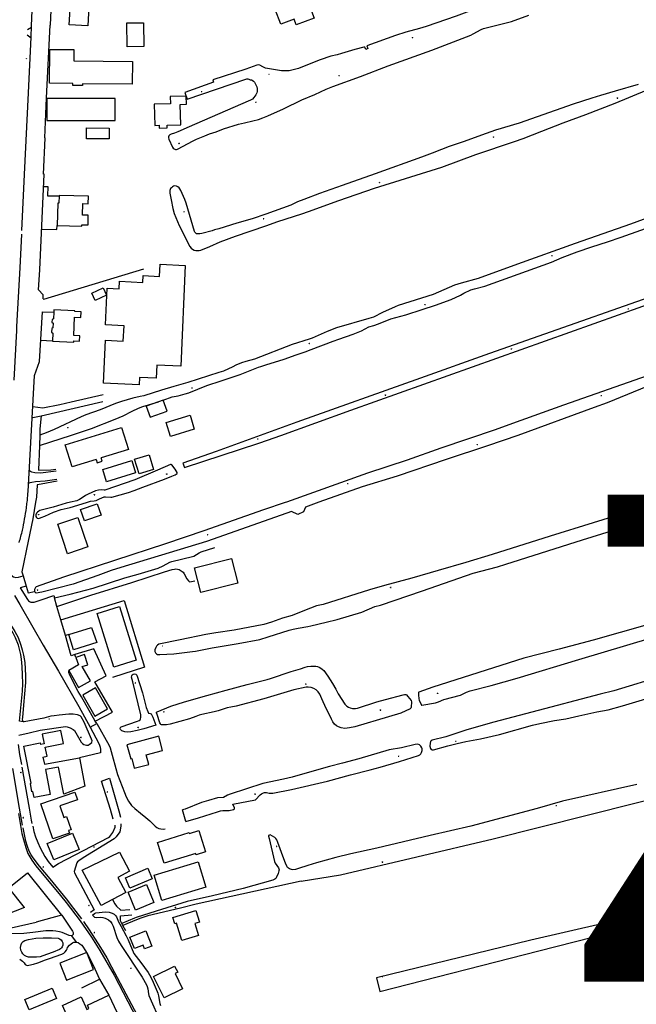
# Model space of a CAD drawing. Units: millimetres. Extents: x 92237 to 97736, y 455040 to 462440.
# Drawn here: x 94084 to 94337, y 459544 to 459948 of the extents above; entities that cross this region are included whole.
import ezdxf

# ---------------------------------------------------------------- set-up
doc = ezdxf.new("R2010")
doc.units = ezdxf.units.MM
doc.linetypes.add('DASHED2', pattern=[9.525, 6.35, -3.175])
for name, color, linetype in [('AA_GRENS GELDERSWOUDE', 1, 'DASHED2'), ('CBB01', 7, 'Continuous'), ('CBB02', 7, 'Continuous'), ('CBQ19', 8, 'Continuous'), ('CBS05', 8, 'Continuous'), ('CBT09', 8, 'Continuous'), ('CBV00', 8, 'Continuous'), ('CBV02', 8, 'Continuous')]:
    doc.layers.add(name, color=color, linetype=linetype)
doc.styles.add('Zoet01', font='TIMES.TTF', dxfattribs={"height": 2})

# ---------------------------------------------------------------- blocks, each defined once
blk = doc.blocks.new('KADSWATE')
for points in [[(0, 0.06, -0.074764), (0.06, 0.11, -0.087414), (0.12, 0.12, -0.297609), (0.25, 0.06, 0.297609), (0.38, 0, 0.087414), (0.44, 0.02, 0.074764), (0.5, 0.06)], [(0, -0.06, -0.074764), (0.06, -0.02, -0.087414), (0.12, 0, -0.297609), (0.25, -0.06, 0.297609), (0.38, -0.12, 0.087414), (0.44, -0.11, 0.074764), (0.5, -0.06)]]:
    blk.add_lwpolyline(points, format="xyb")

msp = doc.modelspace()

# ---------------------------------------------------------------- linework, layer by layer
at = {"layer": 'CBB01'}
for points in [[(94112.638, 459958.676), (94111.893, 459945.562), (94104.312, 459945.993), (94105.057, 459959.107), (94112.638, 459958.676)], [(94204.847, 459948.74), (94197.468, 459945.975), (94196.565, 459948.384), (94191.078, 459946.328), (94188.841, 459952.297), (94194.329, 459954.353), (94193.223, 459957.305), (94200.602, 459960.07), (94204.847, 459948.74)], [(94096.343, 459935.946), (94106.205, 459935.843), (94106.157, 459931.283), (94130.271, 459931.011), (94130.165, 459921.601), (94109.739, 459921.831), (94109.731, 459921.084), (94105.723, 459921.127), (94105.732, 459921.981), (94096.198, 459922.081), (94096.343, 459935.946)], [(94096.206, 459915.745), (94095.067, 459915.744), (94095.078, 459906.693), (94123.085, 459906.728), (94123.074, 459915.778), (94096.206, 459915.745)], [(94152.285, 459916.746), (94145.733, 459916.57), (94145.813, 459913.58), (94139.203, 459913.402), (94139.436, 459904.723), (94141.154, 459904.769), (94141.185, 459903.613), (94144.491, 459903.702), (94144.459, 459904.865), (94150.102, 459905.017), (94149.879, 459913.32), (94152.375, 459913.387), (94152.285, 459916.746)], [(94099.324, 459863.676), (94109.394, 459863.404), (94109.408, 459863.908), (94112.001, 459863.84), (94112.106, 459867.844), (94109.772, 459867.905), (94109.894, 459872.602), (94112.056, 459872.546), (94112.138, 459875.695), (94100.111, 459876.01), (94100.104, 459875.745), (94100.027, 459872.798), (94099.569, 459872.81), (94099.324, 459863.676)], [(94140.199, 459806.257), (94139.959, 459800.924), (94133.187, 459801.229), (94133.05, 459798.191), (94118.413, 459798.851), (94119.21, 459816.528), (94126.489, 459816.2), (94126.772, 459822.479), (94119.198, 459822.82), (94119.875, 459837.848), (94124.845, 459837.624), (94124.984, 459840.704), (94134.471, 459840.276), (94134.596, 459843.054), (94141.34, 459842.751), (94141.563, 459847.712), (94151.913, 459847.246), (94150.052, 459805.814), (94140.199, 459806.257)], [(94097.933, 459828.021), (94097.804, 459825.337), (94097.273, 459825.1), (94097.215, 459823.921), (94097.718, 459823.544), (94097.623, 459821.562), (94097.091, 459821.326), (94097.019, 459819.835), (94097.522, 459819.459), (94097.372, 459816.338), (94097.363, 459816.157), (94106.16, 459815.742), (94106.183, 459816.233), (94108.562, 459816.123), (94108.665, 459818.351), (94106.164, 459818.467), (94106.514, 459826.002), (94109.031, 459825.885), (94109.136, 459828.139), (94106.639, 459828.255), (94106.653, 459828.548), (94097.979, 459828.966), (94097.933, 459828.021)], [(94115.283, 459767.549), (94105.48, 459764.511), (94102.681, 459773.543), (94125.747, 459780.692), (94128.546, 459771.66), (94117.397, 459768.205)], [(94115.283, 459767.549), (94115.7, 459766.204), (94117.815, 459766.859), (94117.397, 459768.205)], [(94099.544, 459740.981), (94107.858, 459743.738), (94111.872, 459731.633), (94103.558, 459728.876), (94099.544, 459740.981)], [(94173.503, 459716.825), (94158.23, 459712.93), (94155.644, 459723.071), (94170.917, 459726.966), (94173.503, 459716.825)], [(94124.937, 459707.162), (94131.764, 459685.196), (94122.549, 459682.332), (94115.721, 459704.298), (94124.937, 459707.162)], [(94104.072, 459680.942), (94108.097, 459673.872), (94112.993, 459676.66), (94109.65, 459682.533), (94111.89, 459683.276), (94110.51, 459687.435), (94107.041, 459686.284), (94108.06, 459683.213), (94104.072, 459680.942)], [(94119.961, 459665.148), (94115.023, 459673.801), (94109.825, 459670.835), (94114.763, 459662.182), (94119.961, 459665.148)], [(94093.504, 459645.37), (94095.217, 459645.714), (94094.477, 459649.401), (94101.89, 459650.889), (94100.803, 459656.299), (94093.19, 459654.77), (94093.991, 459650.783), (94092.488, 459650.481)], [(94129.548, 459644.636), (94129.914, 459644.736), (94130.973, 459640.782), (94136.912, 459642.372), (94135.853, 459646.339), (94142.596, 459648.139), (94141.049, 459653.944), (94127.98, 459650.445), (94129.548, 459644.636)], [(94094.488, 459640.307), (94096.484, 459630.041), (94089.857, 459628.752), (94089.377, 459631.219), (94089.002, 459631.146), (94088.335, 459634.588), (94088.655, 459634.65), (94085.696, 459649.866), (94092.356, 459651.161), (94092.488, 459650.481)], [(94093.504, 459645.37), (94094.082, 459642.396)], [(94106.543, 459630.962), (94107.633, 459627.768), (94100.386, 459625.295), (94102.01, 459620.537), (94103.202, 459620.944), (94105.05, 459615.532), (94104.011, 459615.177), (94104.376, 459614.108), (94097.511, 459611.767), (94092.586, 459626.199), (94106.543, 459630.962)], [(94108.418, 459607.412), (94098.021, 459603.159), (94095.246, 459609.941), (94105.643, 459614.194), (94108.418, 459607.412)], [(94156.228, 459605.839), (94143.212, 459601.751), (94140.511, 459610.351), (94153.575, 459614.454), (94153.713, 459614.014)], [(94122.066, 459586.888), (94117.409, 459584.4), (94109.633, 459598.956), (94124.927, 459606.355), (94129.079, 459598.582), (94124.212, 459595.982), (94127.515, 459589.798), (94122.066, 459586.888)], [(94160.391, 459591.967), (94142.281, 459586.437), (94139.098, 459596.86), (94157.208, 459602.39), (94160.391, 459591.967)], [(94085.951, 459583.659), (94079.495, 459591.747), (94087.147, 459597.855)], [(94087.147, 459597.855), (94101.056, 459580.431), (94090.786, 459577.602)], [(94138.991, 459585.646), (94131.486, 459582.565), (94128.45, 459589.961), (94135.955, 459593.042), (94138.991, 459585.646)], [(94085.951, 459583.659), (94078.315, 459580.629), (94080.497, 459575.292), (94090.786, 459577.602)], [(94157.736, 459577.587), (94155.862, 459577.012), (94157.361, 459572.127), (94150.513, 459570.026), (94148.339, 459577.111), (94147.646, 459576.898), (94146.842, 459579.518), (94156.259, 459582.405), (94157.736, 459577.587)], [(94138.201, 459567.764), (94135.196, 459566.581), (94134.584, 459568.136), (94131.028, 459566.736), (94129.178, 459571.435), (94135.739, 459574.018), (94138.201, 459567.764)], [(94111.5, 459565.087), (94100.403, 459560.8), (94103.1, 459553.818), (94114.197, 459558.105), (94111.5, 459565.087)], [(94147.558, 459559.576), (94148.823, 459557.001), (94147.716, 459556.457), (94150.796, 459550.191), (94143.251, 459546.483), (94138.907, 459555.327), (94147.558, 459559.576)], [(94123.504, 459540.522), (94104.524, 459531.677), (94102.352, 459536.349), (94104.32, 459537.264), (94101.474, 459543.386), (94109.143, 459546.952), (94111.545, 459541.787), (94112.33, 459542.152), (94111.729, 459543.443), (94120.558, 459547.558)], [(94120.558, 459547.558), (94123.778, 459540.65), (94123.504, 459540.522)]]:
    msp.add_lwpolyline(points, dxfattribs=at)
at = {"layer": 'CBB02'}
for points in [[(94134.774, 459946.865), (94134.84, 459937.07), (94128.026, 459937.024), (94127.96, 459946.819), (94134.774, 459946.865)], [(94120.708, 459899.206), (94111.328, 459899.219), (94111.334, 459903.669), (94120.714, 459903.656), (94120.708, 459899.206)], [(94119.604, 459835.053), (94114.977, 459832.831), (94113.548, 459835.806), (94118.175, 459838.028), (94119.604, 459835.053)], [(94140.902, 459791.227), (94135.854, 459789.429), (94137.471, 459784.888), (94144.461, 459787.377), (94142.844, 459791.918), (94140.902, 459791.227)], [(94155.627, 459780.019), (94145.827, 459777.013), (94144.082, 459782.701), (94153.882, 459785.707), (94155.627, 459780.019)], [(94137.03, 459769.484), (94138.903, 459763.469), (94132.984, 459761.626), (94131.111, 459767.641), (94137.03, 459769.484)], [(94131.51, 459762.126), (94119.65, 459758.432), (94118.108, 459763.383), (94129.968, 459767.077), (94131.51, 459762.126)], [(94115.784, 459749.372), (94117.376, 459744.64), (94110.511, 459742.33), (94108.919, 459747.062), (94115.784, 459749.372)], [(94104.108, 459695.701), (94113.464, 459698.584), (94115.564, 459692.372), (94106.07, 459689.442), (94104.108, 459695.701)], [(94094.082, 459642.396), (94108.454, 459645.097), (94110.732, 459633.39), (94102.069, 459630.11), (94099.882, 459641.264), (94094.488, 459640.307)], [(94153.713, 459614.014), (94157.481, 459615.197), (94160.242, 459606.401), (94156.427, 459605.204), (94156.228, 459605.839)], [(94138.353, 459595.431), (94129.165, 459591.596), (94127.387, 459595.857), (94136.575, 459599.692), (94138.353, 459595.431)], [(94087.867, 459541.558), (94086.084, 459545.837), (94097.322, 459550.44), (94099.077, 459546.186), (94087.867, 459541.558)]]:
    msp.add_lwpolyline(points, dxfattribs=at)
at = {"layer": 'CBQ19'}
for points in [[(94093.551, 459833.474), (94093.815, 459833.41), (94134.911, 459845.831)], [(94104.108, 459695.701), (94102.706, 459695.26)], [(94109.491, 459550.574), (94116.771, 459554.242)]]:
    msp.add_lwpolyline(points, dxfattribs=at)
at = {"layer": 'CBT09'}
for points in [[(94340.601, 459975.838), (94335.185, 459973.999), (94329.154, 459972.086), (94323.16, 459970.773), (94321.751, 459970.393), (94314.74, 459968.161), (94285.985, 459958.227), (94272.286, 459953.028), (94263.034, 459949.57), (94250.731, 459945.34), (94248.074, 459944.483), (94242.449, 459942.962), (94238.172, 459941.577), (94226.434, 459937.347), (94226.826, 459936.257)], [(94176.171, 459905.833), (94179.605, 459906.577), (94181.905, 459907.153), (94183.741, 459907.788), (94185.829, 459908.608), (94192.155, 459911.553), (94199.783, 459915.208), (94205.111, 459917.375), (94209.796, 459919.642), (94212.502, 459920.692), (94223.886, 459924.854), (94235.217, 459929.121), (94253.163, 459935.551), (94269.05, 459941.76), (94270.066, 459942.269), (94273.407, 459944.141), (94274.316, 459944.542), (94285.81, 459947.35), (94292.893, 459949.999)], [(94226.826, 459936.257), (94226.042, 459935.925), (94225.65, 459936.807), (94225.135, 459936.783), (94221.484, 459935.949), (94216.019, 459934.208), (94214.301, 459933.699), (94211.663, 459933.09), (94207.232, 459931.635), (94200.636, 459929.029), (94198.336, 459928.081), (94194.581, 459927.167), (94192.046, 459927.099), (94191.369, 459927.166), (94184.807, 459928.25), (94183.674, 459928.757), (94182.541, 459929.468), (94182.135, 459929.57), (94181.272, 459929.434)], [(94181.272, 459929.434), (94176.756, 459927.877), (94163.158, 459923.376), (94163.446, 459922.513), (94151.741, 459918.298), (94152.739, 459915.54), (94176.773, 459923.731), (94177.179, 459923.832), (94177.601, 459923.781), (94178.007, 459923.68), (94178.498, 459923.494), (94179.056, 459923.443), (94179.344, 459923.341), (94179.868, 459922.935), (94180.257, 459922.529), (94180.629, 459921.92), (94181.018, 459921.124), (94181.255, 459920.549), (94181.39, 459919.906), (94181.424, 459919.314), (94181.39, 459918.704), (94181.272, 459918.044), (94180.849, 459917.215), (94180.104, 459916.183), (94179.478, 459915.54), (94178.667, 459915.049), (94177.787, 459914.626), (94153.516, 459904.201), (94148.814, 459902.137), (94147.444, 459901.595), (94146.159, 459901.155), (94145.533, 459900.867)], [(94158.235, 459853.459), (94161.987, 459855.025), (94166.208, 459856.952), (94172.555, 459859.296), (94184.926, 459863.518), (94189.914, 459865.271), (94199.694, 459868.383), (94202.537, 459869.35), (94214.945, 459873.912), (94229.569, 459878.995), (94257.173, 459887.529), (94271.19, 459892.753), (94286.977, 459898.084), (94290.57, 459899.372), (94298.223, 459902.307), (94306.983, 459905.777), (94316.352, 459909.266), (94328.295, 459913.899), (94341.132, 459919.14)], [(94337.74, 459921.488), (94328.391, 459918.824), (94322.331, 459917.035), (94318.72, 459915.908), (94311.123, 459913.404), (94288.902, 459905.695), (94279.284, 459902.708), (94275.352, 459901.348)], [(94274.818, 459838.722), (94302.235, 459848.578), (94306.651, 459850.431), (94312.777, 459852.814), (94318.761, 459854.87), (94325.254, 459856.886), (94330.851, 459858.8), (94348.863, 459865.275), (94358.999, 459869.082), (94395.165, 459881.076), (94398.768, 459882.44), (94409.636, 459886.452), (94427.302, 459892.153), (94444.805, 459898.242), (94457.383, 459903.027), (94460.21, 459904.147), (94463.853, 459905.776), (94466.112, 459906.876), (94468.595, 459908.342)], [(94145.533, 459900.867), (94145.211, 459900.495), (94145.008, 459900.055), (94145.008, 459899.666), (94145.178, 459899.056), (94146.683, 459895.756), (94147.004, 459895.35), (94147.41, 459895.079), (94147.934, 459894.893), (94148.357, 459894.876), (94148.763, 459894.927), (94155.207, 459898.396), (94156.493, 459899.056), (94159.909, 459900.478), (94161.871, 459901.223), (94164.611, 459902.102), (94167.554, 459903.287), (94173.803, 459905.207), (94176.171, 459905.833)], [(94445.427, 459905.461), (94439.588, 459903.31), (94426.956, 459898.589), (94398.557, 459887.742), (94334.657, 459864.115), (94311.926, 459856.249), (94288.215, 459847.734), (94272.149, 459841.907), (94265.131, 459839.965), (94262.443, 459839.068), (94253.694, 459835.364), (94239.3, 459830.792), (94238.016, 459830.284), (94232.909, 459827.864), (94229.206, 459826.042), (94227.265, 459825.384), (94214.036, 459821.65), (94210.153, 459820.067), (94203.942, 459817.407)], [(94275.352, 459901.348), (94266.003, 459898.003), (94260.229, 459896.089), (94257.029, 459894.837), (94253.221, 459893.281), (94248.842, 459891.618), (94229.874, 459884.821), (94216.301, 459880.058), (94206.994, 459876.736), (94200.634, 459874.361), (94198.032, 459873.323), (94195.241, 459872.003), (94184.948, 459868.287), (94179.405, 459866.324), (94173.126, 459864.532), (94165.641, 459862.288), (94163.888, 459861.854), (94162.983, 459861.42), (94158.666, 459860.326)], [(94158.666, 459860.326), (94157.93, 459860.194), (94157.044, 459860.137), (94156.535, 459860.25), (94156.196, 459860.514), (94155.838, 459860.854), (94155.63, 459861.231), (94152.258, 459872.757), (94151.711, 459874.361), (94150.089, 459878.039), (94149.693, 459878.718), (94149.354, 459879.133), (94148.826, 459879.511), (94148.279, 459879.775), (94147.506, 459879.85), (94147.035, 459879.756), (94146.639, 459879.529), (94146.206, 459879.152), (94145.904, 459878.775), (94145.564, 459877.945), (94145.583, 459876.907), (94146.073, 459874.172), (94146.809, 459870.588), (94147.374, 459868.532), (94149.411, 459863.646), (94153.786, 459854.969), (94154.276, 459854.384), (94154.917, 459853.874), (94155.577, 459853.554), (94156.274, 459853.365), (94157.594, 459853.308), (94158.235, 459853.459)], [(94500, 459857.415), (94495.344, 459855.843), (94485.056, 459851.768), (94480.177, 459850.196), (94477.675, 459849.513), (94391.256, 459819.908), (94369.401, 459812.481), (94367.954, 459812.047), (94352.891, 459805.923), (94341.497, 459801.847), (94307.12, 459789.89), (94286.187, 459782.359), (94279.021, 459779.752), (94256.773, 459772.18), (94242.991, 459767.214), (94226.708, 459761.96), (94193.4, 459750)], [(94500, 459851.484), (94488.27, 459847.589), (94453.707, 459835.444), (94442.623, 459831.617), (94425.977, 459825.555), (94424.043, 459824.894), (94414.159, 459821.811), (94392.094, 459814.838), (94347.159, 459799.736), (94344.109, 459798.598), (94325.105, 459790.819), (94319.687, 459788.875), (94288.359, 459777.413), (94275.9, 459773.193), (94258.985, 459767.545), (94238.803, 459760.697), (94224.534, 459756.381), (94206.787, 459750)], [(94364.673, 459842.06), (94276.794, 459811.043), (94248.431, 459800.961), (94197.734, 459782.812), (94164.548, 459770.868), (94150.954, 459766.06), (94151.61, 459764.325), (94182.081, 459774.292), (94185.667, 459775.511), (94191.129, 459777.434), (94219.829, 459787.824), (94349.706, 459834.069)], [(94142.844, 459791.918), (94146.53, 459793.248), (94149.009, 459793.756), (94151.905, 459794.458), (94153.398, 459794.892), (94160.745, 459797.999), (94166.628, 459799.822), (94174.422, 459802.421), (94182.007, 459805.499), (94182.933, 459805.797), (94184.963, 459806.365), (94192.548, 459808.696), (94197.378, 459810.52), (94201.143, 459811.783), (94203.606, 459812.659), (94212.556, 459816.105), (94214.975, 459817.001), (94220.858, 459819.003), (94224.173, 459820.408), (94227.308, 459821.962), (94229.279, 459822.589), (94231.16, 459823.246), (94236.267, 459825.248), (94242.478, 459826.981), (94249.138, 459829.102), (94254.567, 459830.944), (94260.978, 459833.286), (94264.866, 459835.016), (94266.271, 459835.81), (94269.099, 459837.195), (94270.585, 459837.684), (94274.818, 459838.722)], [(94203.942, 459817.407), (94202.762, 459816.944), (94195.789, 459814.718), (94180.379, 459808.785), (94176.721, 459807.799), (94175.019, 459807.246), (94172.704, 459806.26), (94171.39, 459805.618), (94167.568, 459803.84), (94165.732, 459803.228), (94152.995, 459799.194), (94147.261, 459797.461), (94142.125, 459796.027), (94134.839, 459793.756), (94133.436, 459793.398), (94130.36, 459792.8), (94125.731, 459791.396), (94123.282, 459790.499), (94116.922, 459787.96), (94111.039, 459785.838), (94109.128, 459785.032), (94098.108, 459779.893), (94094.823, 459778.518), (94092.209, 459777.512)], [(94092.075, 459773.343), (94096.764, 459774.753), (94104.797, 459777.353), (94113.457, 459780.281), (94123.073, 459784.046), (94126.463, 459785.51), (94130.106, 459787.363), (94132.764, 459788.618), (94134.525, 459789.305), (94136.855, 459789.962), (94140.902, 459791.227)], [(94128.603, 459754.062), (94130.969, 459754.863), (94134.447, 459756.133), (94143.358, 459759.511), (94146.455, 459760.73), (94147.725, 459761.314), (94148.588, 459761.847), (94148.563, 459762.177), (94147.776, 459763.625), (94146.329, 459765.428), (94146.1, 459765.555), (94145.897, 459765.505), (94140.515, 459763.143), (94131.223, 459759.18), (94118.955, 459755.003), (94118.676, 459754.972), (94117.656, 459755.067), (94116.26, 459754.971), (94115.136, 459754.684)], [(94113.573, 459754.046), (94112.042, 459753.312), (94110.958, 459752.706), (94109.587, 459751.781), (94108.502, 459751.111), (94107.45, 459750.632), (94104.844, 459750)], [(94111.747, 459750), (94112.967, 459750.377), (94114.57, 459750.584), (94115.367, 459750.775), (94116.739, 459751.349), (94118.588, 459752.243), (94119.162, 459752.275), (94121.299, 459752.02), (94121.778, 459752.051), (94128.603, 459754.062)], [(94115.136, 459754.684), (94113.573, 459754.046)], [(94206.787, 459750), (94201.186, 459747.986), (94200.413, 459746.086), (94198.092, 459745.007), (94195.536, 459746.18), (94170.401, 459737.252), (94160.567, 459733.851), (94153.029, 459731.612), (94125.524, 459723.262), (94121.539, 459721.949), (94116.008, 459719.956), (94105.858, 459716.391), (94093.106, 459713.016), (94090.733, 459712.639), (94090.405, 459712.897), (94090.016, 459713.422)], [(94193.4, 459750), (94192.927, 459749.83), (94184.073, 459746.899), (94159.584, 459738.222), (94143.838, 459732.911), (94101.984, 459719.228), (94090.709, 459715.288), (94090.405, 459715.03), (94090.03, 459714.21), (94090.016, 459713.422)], [(94104.844, 459750), (94103.025, 459749.559), (94097.702, 459747.965), (94092.259, 459746.671), (94091.808, 459746.4), (94091.237, 459745.949), (94090.816, 459745.497), (94090.545, 459744.866), (94090.635, 459744.174), (94090.846, 459743.783), (94091.146, 459743.512), (94091.748, 459743.391), (94092.71, 459743.692), (94094.274, 459744.294), (94097.853, 459745.979), (94101.041, 459747.062), (94104.74, 459747.904), (94106.033, 459748.235), (94111.747, 459750)], [(94346.888, 459750), (94336.923, 459747.032), (94301.636, 459736.133), (94277.88, 459728.562), (94267.083, 459725.29), (94255.731, 459721.961), (94244.824, 459718.856), (94233.638, 459715.777), (94227.512, 459714.003), (94208.469, 459708.04), (94205.78, 459707.458), (94200.818, 459705.516), (94195.773, 459703.492), (94191.796, 459702.355), (94187.305, 459700.83), (94184.145, 459699.832), (94171.99, 459697.448), (94164.436, 459696.367), (94160.292, 459695.675), (94149.869, 459693.484), (94141.11, 459691.682), (94140.527, 459691.377), (94140.112, 459690.961), (94139.779, 459690.323), (94139.474, 459689.463)], [(94209.779, 459700.707), (94214.213, 459701.838), (94224.353, 459704.93), (94229.652, 459707.21), (94232.099, 459707.775), (94249.224, 459713.571), (94270.033, 459720.836), (94280.022, 459723.521), (94283.466, 459724.529), (94314.918, 459734.53), (94356.817, 459747.626), (94361.029, 459748.986), (94363.894, 459750)], [(94362.632, 459705.751), (94319.247, 459693.365), (94305.32, 459689.686), (94290.806, 459685.974), (94253.571, 459674.123), (94247.796, 459672.027), (94247.642, 459671.899), (94247.566, 459670.979), (94247.745, 459669.317), (94247.898, 459668.754), (94248.792, 459666.709), (94248.971, 459666.684), (94254.593, 459667.681), (94255.794, 459668.039), (94257.966, 459668.959), (94264.889, 459670.788), (94267.313, 459671.993), (94268.858, 459672.562), (94277.384, 459674.743), (94288.049, 459677.803), (94313.487, 459685.421), (94363.405, 459700.299)], [(94139.474, 459689.463), (94139.433, 459688.78), (94139.698, 459688.161), (94140.069, 459687.773), (94140.546, 459687.543), (94141.447, 459687.49), (94147.276, 459687.79), (94154.827, 459688.689), (94156.169, 459688.884), (94162.935, 459690.209), (94173.683, 459691.994), (94182.523, 459693.638), (94185.915, 459694.698), (94194.552, 459697.49), (94196.186, 459697.897), (94198.28, 459698.338), (94202.227, 459699.027), (94203.499, 459699.204), (94209.779, 459700.707)], [(94168.674, 459672.883), (94177.279, 459675.151), (94185.579, 459677.287), (94186.887, 459677.68), (94195.317, 459680.492), (94199.151, 459681.56), (94201.155, 459682.258), (94202.048, 459682.497), (94203.421, 459682.737), (94205.512, 459682.737), (94206.187, 459682.519), (94207.19, 459682.105), (94208.061, 459681.495), (94208.736, 459680.863), (94210.392, 459678.596), (94212.265, 459675.567), (94213.638, 459673.235), (94214.661, 459671.36), (94217.45, 459667.154), (94218.256, 459666.304), (94218.932, 459665.824), (94219.541, 459665.541), (94220.565, 459665.301), (94221.807, 459665.301), (94222.635, 459665.476), (94230.559, 459668.042), (94234.049, 459669.051), (94241.282, 459670.969), (94241.935, 459671.056), (94242.371, 459671.034), (94242.698, 459670.882), (94243.242, 459670.25)], [(94125.373, 459656.728), (94125.252, 459656.953), (94125.286, 459657.471), (94125.591, 459657.771), (94132.281, 459660.135), (94133.007, 459660.36), (94133.387, 459660.706), (94133.543, 459661.017), (94133.647, 459661.553), (94133.647, 459662.747), (94130.414, 459676.239), (94129.8, 459678.194), (94129.921, 459678.747), (94130.18, 459679.11), (94130.492, 459679.37), (94131.045, 459679.491), (94131.598, 459679.474), (94131.823, 459679.318), (94131.996, 459679.058), (94134.416, 459671.724), (94135.877, 459665.722), (94136.482, 459664.044), (94136.863, 459663.404), (94137.476, 459663.197), (94137.977, 459663.128), (94138.6, 459661.813), (94139.879, 459658.423), (94134.952, 459656.987), (94132.142, 459656.243), (94129.514, 459655.69), (94128.062, 459655.638), (94127.093, 459655.776), (94125.926, 459656.088), (94125.632, 459656.364), (94125.373, 459656.728)], [(94348.449, 459678.898), (94327.836, 459672.608), (94322.224, 459671.239), (94294.116, 459663.751), (94278.572, 459659.666), (94274.134, 459658.532), (94267.002, 459656.396), (94258.866, 459653.694), (94253.235, 459652.294), (94252.845, 459652.033), (94252.617, 459651.773), (94252.357, 459651.057), (94252.227, 459649.787), (94252.552, 459648.843), (94252.845, 459648.484), (94253.301, 459648.322), (94253.756, 459648.354), (94259.614, 459650.015), (94263.552, 459650.991), (94267.1, 459651.74), (94273.088, 459652.815), (94280.934, 459654.703), (94294.373, 459658.489), (94297.473, 459659.216), (94303.446, 459660.393), (94308.043, 459661.141), (94313.463, 459662.317), (94320.765, 459663.986), (94325.448, 459664.821), (94331.338, 459666.425), (94346.445, 459670.917)], [(94209.688, 459665.315), (94208.011, 459669.347), (94207.183, 459671.199), (94206.464, 459672.202), (94205.615, 459673.03), (94204.678, 459673.575), (94203.589, 459673.989), (94202.369, 459674.098), (94201.541, 459674.011), (94196.4, 459672.921), (94184.094, 459669.326), (94172.832, 459666.34), (94170.61, 459665.904), (94169.086, 459665.556), (94165.404, 459664.335), (94163.749, 459663.921), (94158.651, 459662.897), (94157.606, 459662.635), (94156.234, 459662.048), (94153.62, 459661.11), (94145.778, 459658.865), (94144.209, 459658.626), (94142.183, 459658.669), (94141.922, 459658.8), (94141.704, 459659.04), (94141.53, 459659.388), (94140.31, 459662.789), (94140.049, 459663.595), (94140.136, 459663.835), (94140.419, 459664.009), (94145.996, 459666.276), (94151.594, 459668.043)], [(94151.594, 459668.043), (94160.744, 459670.702), (94168.674, 459672.883)], [(94243.242, 459670.25), (94244.593, 459668.55), (94244.789, 459668.005), (94244.658, 459665.912), (94244.527, 459665.498), (94244.244, 459665.215), (94240.432, 459663.45), (94235.378, 459661.902), (94221.516, 459657.795), (94219.316, 459657.315), (94217.399, 459657.119), (94215.831, 459657.359), (94214.785, 459657.751), (94213.936, 459658.209), (94213.152, 459658.95), (94212.433, 459659.909), (94211.888, 459660.912), (94210.69, 459663.527), (94209.688, 459665.315)], [(94083.633, 459654.394), (94087.842, 459655.381), (94092.323, 459656.379), (94102.796, 459657.918), (94103.396, 459657.783), (94104.648, 459657.344), (94105.882, 459656.718), (94106.389, 459656.329), (94109.212, 459651.542), (94109.719, 459650.967), (94110.227, 459650.545), (94110.768, 459650.375), (94111.326, 459650.291), (94112.036, 459650.291), (94112.458, 459650.528), (94113.506, 459651.339), (94113.608, 459651.525), (94113.642, 459652.016), (94113.422, 459652.692), (94110.446, 459659.762), (94109.238, 459661.91), (94108.798, 459662.316), (94107.666, 459662.671), (94105.907, 459663.01), (94104.081, 459662.976), (94100.134, 459662.52), (94098.122, 459662.334), (94096.803, 459662.131)], [(94096.803, 459662.131), (94093.828, 459661.37), (94085.856, 459659.865), (94085.555, 459659.904)], [(94084.826, 459642.291), (94084.047, 459646.484), (94083.498, 459650.543)], [(94152.187, 459618.876), (94157.331, 459620.426), (94165.076, 459622.948), (94166.321, 459623.279), (94167.298, 459623.39), (94169.899, 459623.405), (94171.664, 459623.878), (94172.105, 459624.099), (94172.089, 459624.493), (94171.475, 459625.975), (94180.765, 459627.867), (94182.671, 459629.917), (94183.168, 459630.327), (94183.956, 459630.674), (94184.492, 459630.831), (94185.201, 459630.799), (94186.367, 459630.546), (94187.817, 459630.546), (94195.491, 459632.091), (94210.289, 459635.497), (94219.697, 459638.083), (94227.734, 459640.07), (94231.894, 459641.173), (94239.805, 459643.584), (94247.59, 459646.012), (94248.227, 459646.296), (94248.574, 459646.706), (94248.921, 459647.305), (94249.173, 459648.031), (94249.141, 459648.693), (94248.984, 459649.166), (94248.606, 459649.859), (94247.975, 459650.332), (94247.313, 459650.616), (94246.305, 459650.585), (94240.711, 459649.197), (94235.573, 459648.314), (94223.116, 459644.61), (94216.442, 459642.813), (94211.147, 459641.457), (94204.827, 459639.755), (94195.75, 459637.107), (94192.236, 459636.366), (94183.695, 459634.49), (94170.293, 459630.209), (94169.268, 459629.768), (94167.666, 459628.725), (94165.136, 459628.664), (94161.505, 459627.53), (94158.55, 459626.71)], [(94089.086, 459618.112), (94088.825, 459619.408), (94087.997, 459624.403), (94084.984, 459641.279)], [(94199.43, 459594.429), (94215.603, 459597.081), (94278.209, 459611.847), (94355.916, 459631.311), (94409.636, 459643.543), (94417.839, 459643.603), (94421.348, 459640.841), (94424.192, 459633.948), (94426.971, 459627.834), (94428.826, 459626.308), (94438.125, 459625.999), (94479.526, 459636.725), (94500, 459641.679)], [(94122.38, 459619.915), (94121.215, 459623.79), (94117.544, 459635.458), (94120.778, 459636.762), (94124.585, 459623.357), (94125.285, 459620.71)], [(94337.225, 459634.102), (94306.744, 459627.229), (94296.295, 459624.271), (94269.083, 459616.937), (94252.371, 459613.109), (94230.578, 459608.037), (94219.905, 459605.626), (94213.729, 459604.135)], [(94158.55, 459626.71), (94151.861, 459624.03), (94150.72, 459623.683)], [(94152.187, 459618.876), (94150.72, 459623.683)], [(94089.307, 459617.016), (94089.786, 459614.815), (94090.427, 459612.652), (94091.388, 459610.248), (94092.349, 459608.138), (94094.311, 459604.559), (94095.673, 459602.53), (94097.541, 459600.153), (94099.944, 459601.648), (94120.397, 459612.302), (94120.969, 459612.781), (94122.14, 459614.405), (94123.149, 459616.538), (94123.149, 459617.359)], [(94125.525, 459617.953), (94125.431, 459617.06), (94125.037, 459614.687), (94123.545, 459612.686), (94122.732, 459611.805), (94110.021, 459604.01), (94108.237, 459602.82), (94107.661, 459602.329), (94107.378, 459601.97), (94106.358, 459598.381), (94106.396, 459597.89), (94114.498, 459582.615), (94113.039, 459581.568)], [(94186.126, 459613.109), (94186.039, 459612.836), (94186.325, 459611.953), (94188.474, 459602.432), (94188.773, 459601.811), (94190.139, 459599.847), (94190.363, 459599.424), (94190.438, 459599.101), (94190.338, 459598.629), (94190.027, 459597.61), (94189.406, 459596.068), (94189.058, 459595.571), (94188.686, 459595.223), (94187.865, 459594.875), (94175.726, 459591.47), (94163.063, 459588.382), (94152.718, 459586.014), (94139.993, 459582.144), (94131.81, 459579.523), (94131.038, 459579.244), (94125.899, 459577.021)], [(94213.729, 459604.135), (94205.789, 459601.996), (94202.211, 459600.878), (94198.347, 459599.585), (94197.154, 459599.262), (94196.011, 459599.138), (94195.539, 459599.212), (94194.694, 459599.535), (94193.923, 459600.082), (94193.625, 459600.53), (94193.004, 459601.773), (94192.295, 459603.563), (94189.835, 459610.251), (94189.462, 459611.444), (94189.09, 459611.966), (94188.618, 459612.388), (94186.723, 459613.47), (94186.437, 459613.37), (94186.126, 459613.109)], [(94500, 459608.603), (94482.201, 459604.105), (94469.451, 459601.712), (94459.994, 459600.999), (94448.032, 459601.349), (94436.537, 459603.255), (94419.192, 459599.967), (94352.018, 459583.577), (94293.688, 459570.251), (94230.344, 459554.8), (94231.797, 459549.146), (94296.98, 459565.878), (94363.569, 459582.742), (94434.696, 459598.725), (94446.861, 459598.297), (94460.596, 459597.411), (94471.424, 459598.089), (94483.401, 459600.435), (94500, 459604.392)], [(94199.43, 459594.429), (94156.416, 459584.911), (94150.02, 459583.288), (94136.577, 459580.122), (94133.705, 459579.191), (94131.844, 459578.552), (94126.342, 459576.191)], [(94113.799, 459580.482), (94113.953, 459580.259), (94114.22, 459579.992), (94114.707, 459579.685), (94115.341, 459579.565), (94116.976, 459579.619), (94118.144, 459579.565), (94118.998, 459579.218), (94120.386, 459578.497), (94121.187, 459577.883), (94121.828, 459577.055), (94122.281, 459575.96), (94123.856, 459571.313), (94124.55, 459569.844), (94125.606, 459568.055), (94134.215, 459555.022), (94136.039, 459551.843), (94136.306, 459551.202), (94136.6, 459550.268), (94136.867, 459548.158), (94137, 459547.437), (94142.049, 459535.977)]]:
    msp.add_lwpolyline(points, dxfattribs=at)
at = {"layer": 'CBV00'}
for points in [[(94087.164, 459944.055), (94088.808, 459945.06)], [(94086.996, 459941.953), (94088.618, 459940.659)], [(94093.779, 459879.6), (94095.569, 459879.572), (94095.422, 459875.848), (94100.104, 459875.745)], [(94093.184, 459862.125), (94099.227, 459862.008), (94099.324, 459863.676)], [(94093.296, 459828.138), (94097.933, 459828.021)], [(94092.523, 459816.552), (94097.372, 459816.338)], [(94089.406, 459789.259), (94093.468, 459788.743), (94100.466, 459790.171), (94105.052, 459791.18), (94118.256, 459794.211)], [(94092.71, 459785.538), (94118.116, 459791.355)], [(94089.326, 459784.763), (94092.71, 459785.538)], [(94092.71, 459785.538), (94092.281, 459780.112), (94092.209, 459777.512)], [(94092.209, 459777.512), (94092.075, 459773.343)], [(94092.075, 459773.343), (94091.715, 459763.193), (94096.799, 459763.329), (94098.805, 459763.585)], [(94088.349, 459762.63), (94087.92, 459762.848)], [(94098.895, 459762.701), (94092.442, 459761.91), (94090.181, 459762.039), (94088.968, 459762.315), (94088.349, 459762.63)], [(94087.628, 459757.838), (94087.659, 459757.86), (94088.285, 459758.077)], [(94088.285, 459758.077), (94088.903, 459758.291), (94090.426, 459758.469), (94094.437, 459758.825), (94099.235, 459759.434)], [(94099.388, 459758.698), (94092.736, 459757.403), (94091.175, 459757.149), (94090.845, 459752.145), (94090.497, 459750)], [(94090.497, 459750), (94089.393, 459743.189), (94087.439, 459734.057), (94084.855, 459721.426), (94085.35, 459719.772), (94086.604, 459715.579), (94087.44, 459712.782), (94090.016, 459713.422)], [(94098.26, 459710.693), (94104.687, 459712.207), (94114.081, 459714.742), (94127.123, 459718.934), (94132.597, 459720.415), (94140.751, 459722.877), (94142.868, 459723.878), (94145.641, 459725.359), (94146.454, 459725.693), (94154.941, 459727.716), (94155.41, 459727.925), (94157.579, 459729.218), (94158.392, 459729.593), (94164.002, 459731.471)], [(94080.033, 459720.696), (94080.13, 459720.453), (94080.732, 459719.731), (94081.393, 459719.309), (94082.386, 459719.069), (94083.498, 459719.219), (94085.35, 459719.772)], [(94099.268, 459707.241), (94113.215, 459711.82), (94130.001, 459716.992), (94143.327, 459721.371), (94146.58, 459722.352), (94147.434, 459722.561), (94148.039, 459722.602), (94149.446, 459722.352), (94150.281, 459721.893), (94151.01, 459721.309), (94151.469, 459720.62), (94152.512, 459718.597), (94153.179, 459717.679), (94153.471, 459717.449), (94153.846, 459717.366), (94155.848, 459717.7)], [(94086.604, 459715.579), (94084.186, 459714.864), (94087.143, 459710.126), (94087.622, 459709.547), (94088.002, 459709.227), (94088.521, 459709.027), (94089.181, 459708.927), (94089.84, 459709.007), (94092.717, 459709.927), (94097.97, 459711.687), (94098.26, 459710.693)], [(94071.439, 459708.362), (94074.825, 459705.552), (94076.921, 459703.522), (94079.525, 459700.68), (94080.878, 459698.752), (94082.027, 459696.959), (94083.346, 459694.422), (94084.462, 459691.378), (94085.003, 459689.449), (94085.561, 459687.25), (94086.068, 459684.206), (94086.339, 459678.928), (94086.322, 459675.951), (94085.544, 459666.682), (94085.053, 459661.641), (94085.02, 459660.897), (94085.087, 459660.423), (94085.256, 459660.153), (94085.555, 459659.904)], [(94099.268, 459707.241), (94098.26, 459710.693)], [(94100.871, 459701.74), (94126.845, 459709.695), (94135.233, 459682.292), (94122.051, 459678.096)], [(94085.555, 459659.904), (94083.895, 459660.119), (94085.088, 459672.469), (94085.222, 459675.546), (94085.155, 459679.132), (94085.037, 459682.548), (94084.699, 459685.627), (94084.428, 459687.555), (94084.056, 459689.179), (94083.448, 459691.378), (94082.196, 459694.355), (94081.081, 459696.553), (94079.796, 459698.752), (94078.511, 459700.478), (94077.124, 459701.932), (94075.366, 459703.657), (94070.948, 459707.726)], [(94084.072, 459707.954), (94089.381, 459698.735), (94093.583, 459691.31), (94099.822, 459680.686), (94108.184, 459666.14), (94112.931, 459657.653)], [(94100.871, 459701.74), (94099.268, 459707.241)], [(94102.706, 459695.26), (94100.871, 459701.74)], [(94106.652, 459687.472), (94105.063, 459686.987), (94102.706, 459695.26)], [(94114.967, 459660.161), (94122.059, 459663.847), (94114.842, 459676.229), (94119.425, 459678.66), (94114.34, 459689.822), (94106.652, 459687.472)], [(94107.041, 459686.284), (94106.652, 459687.472)], [(94114.967, 459660.161), (94109.26, 459670.116), (94108.009, 459672.355), (94104.509, 459678.989), (94104.141, 459680.12), (94104.072, 459680.942)], [(94112.931, 459657.653), (94115.557, 459659.132), (94114.967, 459660.161)], [(94112.931, 459657.653), (94116.282, 459651.22), (94116.747, 459650.239), (94117.034, 459649.393), (94117.153, 459648.429), (94117.153, 459647.144), (94108.454, 459645.097)], [(94115.557, 459659.132), (94120.688, 459650.149), (94121.086, 459649.142), (94121.96, 459646.199), (94123.391, 459640.658), (94124.107, 459638.271), (94126.916, 459630.874), (94127.628, 459629.094), (94128.552, 459627.295), (94129.85, 459625.522), (94131.148, 459624.248), (94133.52, 459622.4), (94135.766, 459620.577), (94137.339, 459619.228), (94139.511, 459617.005), (94140.235, 459616.481), (94141.034, 459616.106), (94141.833, 459615.881), (94142.881, 459615.806), (94143.68, 459615.881)], [(94085.179, 459617.416), (94083.94, 459624.376), (94081.144, 459640.67)], [(94083.442, 459622.245), (94084.905, 459613.961), (94085.467, 459611.557), (94086.459, 459608.239), (94087.347, 459605.835), (94088.929, 459603.038), (94090.626, 459600.713), (94100.656, 459588.535), (94102.981, 459585.661)], [(94109.435, 459578.978), (94106.231, 459583.171), (94103.135, 459587.15), (94096.42, 459595.348), (94092.029, 459600.529), (94089.467, 459603.975), (94088.679, 459605.256), (94087.798, 459606.805), (94087.104, 459608.647), (94086.437, 459610.891), (94085.384, 459616.266)], [(94102.981, 459585.661), (94108.741, 459578.109), (94113.378, 459571.367), (94116.799, 459566.01), (94122.664, 459555.767), (94132.054, 459537.919), (94136.43, 459529.531), (94145.077, 459512.676), (94151.523, 459500)], [(94122.066, 459586.888), (94123.004, 459585.158), (94123.733, 459584.2), (94125.449, 459582.467), (94129.095, 459582.771)], [(94101.056, 459580.431), (94101.224, 459580.433), (94105.592, 459573.848), (94105.868, 459573.294), (94105.932, 459572.868), (94105.911, 459572.527), (94105.655, 459572.186), (94105.506, 459572.079), (94105.253, 459572.022), (94107.084, 459569.364)], [(94113.799, 459580.482), (94114.673, 459581.099), (94115.22, 459581.373), (94116.617, 459581.585), (94119.077, 459581.828), (94120.718, 459581.676), (94121.902, 459581.281), (94122.723, 459580.826), (94123.421, 459580.218), (94123.725, 459579.792), (94124.545, 459577.756), (94125.578, 459575.751), (94127.674, 459571.922), (94128.479, 459570.311), (94130.818, 459564.689), (94133.658, 459561.072), (94135.208, 459558.976), (94136.666, 459556.879), (94137.759, 459555.055), (94138.748, 459552.912), (94140.43, 459549.12), (94140.617, 459548.479), (94140.857, 459547.331), (94141.417, 459544.26), (94141.711, 459543.379)], [(94125.899, 459577.021), (94125.328, 459578.091), (94125.366, 459580.218), (94129.945, 459580.613)], [(94110.189, 459577.909), (94112.511, 459574.464), (94117.144, 459567.254), (94119.654, 459562.901), (94121.63, 459559.269), (94132.227, 459539.4), (94135.858, 459532.764)], [(94126.342, 459576.191), (94125.899, 459577.021)], [(94127.485, 459574.049), (94126.342, 459576.191)], [(94105.253, 459572.022), (94105.038, 459571.973), (94104.314, 459572.101), (94101.332, 459573.315), (94100.33, 459573.678), (94098.754, 459573.912), (94097.54, 459574.019), (94096.62, 459574.049), (94094.728, 459573.997), (94089.35, 459573.4), (94085.612, 459572.931), (94079.84, 459572.782)], [(94084.893, 459569.171), (94085.361, 459569.682), (94086.107, 459570.108), (94087.555, 459570.534), (94090.601, 459570.96), (94093.625, 459571.195), (94097.033, 459571.152), (94099.717, 459570.96), (94100.292, 459570.747), (94100.931, 459570.321), (94101.4, 459569.682), (94101.613, 459569.171), (94101.655, 459568.084), (94101.4, 459567.508), (94101.165, 459567.104), (94100.718, 459566.656), (94100.249, 459566.358), (94097.651, 459565.229), (94094.967, 459564.248), (94092.305, 459563.332), (94090.803, 459563.205), (94087.576, 459563.279), (94086.746, 459563.545), (94085.915, 459563.971), (94085.276, 459564.568), (94084.786, 459565.314), (94084.467, 459566.102), (94084.317, 459567.252), (94084.552, 459568.361), (94084.893, 459569.171)], [(94084.003, 459562.459), (94085.132, 459561.628), (94085.792, 459560.903), (94086.261, 459560.264), (94086.729, 459559.944), (94087.15, 459559.838), (94087.666, 459559.88), (94089.647, 459560.349), (94091.351, 459560.86), (94094.546, 459562.182), (94096.187, 459562.629), (94101.213, 459564.419), (94102.066, 459564.856), (94102.683, 459565.368), (94103.195, 459566.071), (94103.471, 459566.646), (94103.621, 459567.136), (94104.387, 459568.18), (94105.026, 459568.734), (94105.602, 459569.097), (94106.198, 459569.31), (94107.084, 459569.364)], [(94107.084, 459569.364), (94107.242, 459569.374), (94107.966, 459569.203), (94108.669, 459568.734), (94109.414, 459568.095), (94111.282, 459565.458), (94111.5, 459565.087)], [(94111.5, 459565.087), (94114.8, 459558.398), (94116.771, 459554.242), (94120.558, 459547.558)]]:
    msp.add_lwpolyline(points, dxfattribs=at)
at = {"layer": 'CBV02'}
for points in [[(94084.876, 459861.561), (94085.984, 459884.551), (94087.529, 459918.133), (94088.634, 459940.972), (94088.832, 459945.624), (94089.263, 459955.086), (94089.759, 459964.711), (94090.381, 459974.29), (94092.15, 459998.199), (94092.284, 460000)], [(94093.551, 459833.474), (94093.647, 459835.226), (94091.721, 459837.256), (94092.161, 459845.406), (94094.021, 459884.719), (94093.691, 459884.752), (94094.364, 459899.551), (94094.218, 459899.597), (94094.97, 459916.034), (94096.45, 459945.937), (94096.598, 459945.95), (94097.156, 459957.933), (94097.774, 459958.228), (94099.336, 459981.702), (94100.621, 459999.602), (94100.65, 460000)], [(94093.184, 459862.125), (94092.953, 459862.136)], [(94081.648, 459800.164), (94082.744, 459820.485), (94082.805, 459822.122), (94083.916, 459841.401), (94084.135, 459846.195), (94084.801, 459860.008)], [(94081.773, 459711.694), (94084.072, 459707.954)]]:
    msp.add_lwpolyline(points, dxfattribs=at)
for points in [[(94087.015, 459750, 0.0163226), (94087.582, 459757.006), (94090.067, 459802.011), (94092.136, 459807.729), (94093.258, 459828.14)], [(94083.713, 459733.502, 0.0215166), (94085.071, 459738.506, 0.0218532), (94086.728, 459747.702, 0.0056772), (94087.015, 459750, 0.0056772)]]:
    msp.add_lwpolyline(points, format="xyb", dxfattribs=at)

# ---------------------------------------------------------------- block references
at = {"layer": 'CBS05', "zscale": 0.5}
for p, xscale, yscale, rotation in [((94245.06, 459940.808), 0.499999999993237, 0.5000000000007355, 15.13448485151333), ((94086.789, 459932.002), 0.5000000000148519, 0.5000000000148519, 87.19200286177565), ((94186.402, 459925.633), 0.4999999999961516, 0.5000000000296086, 170.6223775065757), ((94214.997, 459925.156), 0.5000000000059259, 0.500000000000258, 20.06636282507937), ((94158.445, 459918.604), 0.5000000000044486, 0.499999999997794, 18.85184807784386), ((94329.155, 459915.939), 0.4999999999970048, 0.5000000000033189, 22.33340235381024), ((94180.852, 459914.153), 0.4999999999866765, 0.4999999999968273, 45.76932547926136), ((94278.358, 459899.929), 0.4999999999935718, 0.4999999999986633, 19.08725702931518), ((94149.286, 459897.331), 0.4999999999957627, 0.4999999999998284, 28.23092012689254), ((94231.564, 459881.293), 0.5000000000053341, 0.4999999999985096, 17.16595742850816), ((94151.488, 459869.083), 0.5000000000322367, 0.5000000000155858, 106.6223118217541), ((94183.956, 459866.404), 0.4999999999943265, 0.5000000000045788, 19.50358594261332), ((94302.295, 459851.175), 0.4999999999882883, 0.4999999999971972, 19.75791288999841), ((94250.215, 459831.13), 0.4999999999878307, 0.5000000000038232, 17.637726330996), ((94333.544, 459829.373), 0.499999999988739, 0.4999999999977364, 19.63071491635204), ((94202.712, 459815.189), 0.4999999999981989, 0.4999999999979007, 21.40775354632424), ((94285.648, 459812.946), 0.499999999988739, 0.4999999999977364, 19.63071491635204), ((94154.625, 459796.92), 0.5000000000045564, 0.4999999999963748, 17.58310834173123), ((94233.989, 459793.965), 0.4999999999882883, 0.4999999999971972, 19.75791288999841), ((94322.48, 459793.813), 0.4999999999971759, 0.4999999999988983, 18.48933815355604), ((94103.651, 459780.667), 0.4999999999934913, 0.4999999999998995, 24.89921682023597), ((94181.627, 459775.987), 0.5000000000019689, 0.5000000000049313, 18.77913009302584), ((94271.653, 459773.704), 0.4999999999971759, 0.4999999999988983, 18.48933815355604), ((94144.255, 459761.557), 0.4999999999975636, 0.4999999999966089, 21.46107753526309), ((94218.559, 459757.629), 0.4999999999882883, 0.4999999999971972, 19.75791288999841), ((94114.569, 459753.046), 0.5000000000045531, 0.4999999999951484, 22.20565738004272), ((94091.617, 459744.905), 0.4999999999932951, 0.4999999999995339, 13.35534922160064), ((94332.406, 459741.177), 0.4999999999921462, 0.5000000000018611, 17.40189937988644), ((94160.981, 459736.66), 0.4999999999894829, 0.4999999999983797, 16.62240654219264), ((94091.154, 459713.952), 0.5000000000120096, 0.4999999999975889, 19.26842699080025), ((94236.188, 459715.02), 0.5000000000064265, 0.4999999999984465, 15.37073480192734), ((94142.517, 459691.014), 0.5000000000069211, 0.5000000000012909, 11.82671153925071), ((94131.517, 459675.631), 0.5000000000288818, 0.4999999999558937, 107.4564746484109), ((94201.254, 459675.298), 0.5000000000010897, 0.4999999999972377, 19.21432400254004), ((94255.364, 459671.54), 0.4999999999954966, 0.5000000000016325, 19.93906085197561), ((94143.022, 459663.937), 0.4999999999897941, 0.4999999999996844, 22.15260039176966), ((94231.888, 459664.641), 0.4999999999928434, 0.5000000000055911, 24.84722183106367), ((94095.932, 459661.038), 0.4999999999993325, 0.4999999999988048, 8.340872264719), ((94132.445, 459657.579), 0.5000000000044221, 0.5000000000004398, 14.82811791504754), ((94109.18, 459653.321), 0.4999999999600244, 0.4999999999600244, 120.5410229220154), ((94262.867, 459651.859), 0.5000000000042029, 0.4999999999991371, 11.95065451364947), ((94239.292, 459645.731), 0.4999999999977576, 0.4999999999981905, 14.11961206250378), ((94084.529, 459638.904), 0.4999999999936909, 0.4999999999936909, 100.1971171575559), ((94120.023, 459630.825), 0.5000000000288818, 0.4999999999558937, 107.4564746484109), ((94180.478, 459630.158), 0.5000000000058781, 0.5000000000005312, 11.53462760023879), ((94304.055, 459625.466), 0.5000000000045176, 0.5000000000000271, 15.78795671533829), ((94085.449, 459620.346), 0.5000000000193515, 0.4999999999518595, 100.0742441848087), ((94114.341, 459608.422), 0.5000000000111339, 0.4999999999939517, 27.59038725927064), ((94189.49, 459608.603), 0.4999999999929988, 0.4999999999929989, 110.1738630828111), ((94093.731, 459600.112), 0.4999999999630554, 0.5000000000450964, 130.2968268946028), ((94232.701, 459602.247), 0.4999999999960302, 0.4999999999995655, 13.64724716091942), ((94112.457, 459584.252), 0.4999999999990478, 0.4999999999990478, 117.9746534605607), ((94147.755, 459583.63), 0.5000000000001412, 0.5000000000013916, 13.24381024460826), ((94114.749, 459573.143), 0.5000000000278182, 0.5000000000278183, 122.831575443338), ((94323.591, 459573.666), 0.5000000000046286, 0.5000000000006548, 14.00845208539208), ((94129.708, 459558.516), 0.499999999931001, 0.499999999931001, 123.5787402886037), ((94232.732, 459555.262), 0.4999999999975057, 0.500000000001473, 13.8278041233771)]:
    msp.add_blockref('KADSWATE', p, dxfattribs=dict(at, xscale=xscale, yscale=yscale, rotation=rotation))

# ---------------------------------------------------------------- texts
at = {"layer": 'AA_GRENS GELDERSWOUDE', "color": 7, "insert": (94302.005, 459753.11), "char_height": 200, "width": 1220.88289, "attachment_point": 1, "style": 'Zoet01'}
msp.add_mtext('{\\fTimes New Roman|b1|i1|c0|p18;Zoeterwoude}', dxfattribs=at)

doc.saveas('drawing.dxf')
